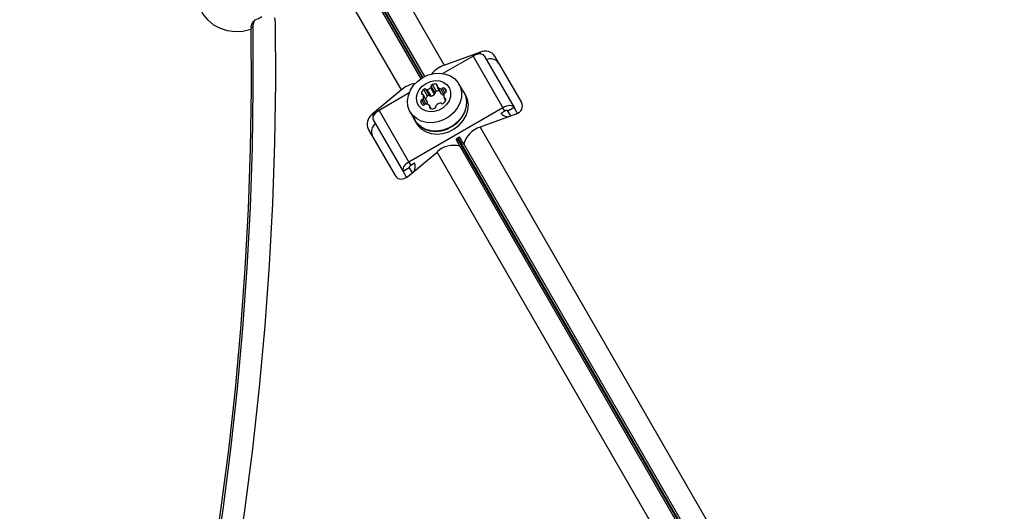
# Model space of a CAD drawing. Units: millimetres. Extents: x 60 to 5188, y 380 to 5272.
# Drawn here: x 2123 to 2400, y 3376 to 3514 of the extents above; entities that cross this region are included whole.
import ezdxf

# ---------------------------------------------------------------- set-up
doc = ezdxf.new("R2010")
doc.units = ezdxf.units.MM

msp = doc.modelspace()

# ---------------------------------------------------------------- linework, layer by layer
at = {"color": 7, "linetype": 'Continuous', "lineweight": 25}
for p, q in [((2224.59, 3531.63), (2242.3, 3500.95)), ((2230.28, 3494.01), (2212.57, 3524.69)), ((2188, 3511.65), (2187.98, 3510.96)), ((2188.49, 3511.37), (2188, 3511.65)), ((2250.41, 3503.55), (2241.92, 3498.65)), ((2242.3, 3500.95), (2252.35, 3504.67)), ((2250.41, 3503.55), (2258.8, 3489.03)), ((2251.94, 3504.38), (2251.02, 3503.85)), ((2253.53, 3503.63), (2261.91, 3489.1)), ((2256.46, 3503.54), (2264.01, 3490.47)), ((2239.72, 3493.15), (2238.63, 3495.04)), ((2240.06, 3493.66), (2238.97, 3495.54)), ((2240.38, 3494.87), (2241.47, 3492.99)), ((2247.79, 3493.36), (2246.43, 3495.72)), ((2230.28, 3494.01), (2222.04, 3487.17)), ((2232.47, 3493.19), (2223.97, 3488.29)), ((2237.5, 3490.75), (2236.41, 3492.63)), ((2237.53, 3490.66), (2236.44, 3492.54)), ((2237.62, 3492.3), (2236.53, 3494.18)), ((2238.22, 3492.34), (2237.13, 3494.23)), ((2238.63, 3492.27), (2237.54, 3494.16)), ((2239.58, 3492.77), (2238.49, 3494.65)), ((2241.53, 3492.91), (2240.44, 3494.8)), ((2247.88, 3493.41), (2247.26, 3494.28)), ((2248.31, 3492.66), (2247.88, 3493.41)), ((2238.65, 3488.75), (2238.2, 3489.53)), ((2242.22, 3491.85), (2242.67, 3491.08)), ((2222.49, 3487.38), (2223.41, 3487.91)), ((2223.97, 3488.29), (2232.36, 3473.76)), ((2258.8, 3489.03), (2232.36, 3473.76)), ((2232.75, 3487.82), (2234.11, 3485.46)), ((2262.41, 3487.24), (2252.36, 3483.52)), ((2259.34, 3488.08), (2258.26, 3487.46)), ((2259.34, 3488.08), (2258.8, 3489.03)), ((2261.91, 3489.1), (2260.18, 3488.1)), ((2260.99, 3486.71), (2260.18, 3488.1)), ((2262.87, 3487.44), (2261.91, 3489.1)), ((2222.35, 3485.63), (2230.74, 3471.1)), ((2234.02, 3485.41), (2234.46, 3484.66)), ((2220.96, 3483.04), (2228.5, 3469.97)), ((2252.36, 3483.52), (2330.27, 3348.58)), ((2245.54, 3480.21), (2246.73, 3478.13)), ((2246.63, 3480.74), (2245.62, 3480.16)), ((2247.82, 3478.76), (2246.63, 3480.84)), ((2247.82, 3478.76), (2247.82, 3478.84)), ((2232.1, 3469.74), (2240.35, 3476.58)), ((2310.2, 3355.6), (2240.35, 3476.58)), ((2246.73, 3478.13), (2246.67, 3478.18)), ((2232.36, 3473.76), (2232.9, 3472.82)), ((2233.99, 3473.45), (2232.9, 3472.82)), ((2232.47, 3472.1), (2230.74, 3471.1)), ((2230.74, 3471.1), (2231.69, 3469.44)), ((2232.47, 3472.1), (2233.27, 3470.71))]:
    msp.add_line(p, q, dxfattribs=at)
at = {"color": 8, "linetype": 'Continuous', "lineweight": 25}
for p, q in [((2217.16, 3529.27), (2235.71, 3497.15)), ((2236.22, 3497.47), (2218.2, 3528.67)), ((2236.87, 3497.82), (2218.32, 3529.94)), ((2218.32, 3528.74), (2236.33, 3497.54)), ((2251.94, 3504.38), (2252.08, 3504.13)), ((2252.66, 3504.12), (2252.35, 3504.67)), ((2240.36, 3495.17), (2240.09, 3495.62)), ((2236.16, 3492.8), (2235.9, 3493.26)), ((2242.23, 3492.85), (2241.37, 3494.35)), ((2242.51, 3493.23), (2241.79, 3494.49)), ((2242.93, 3493.6), (2242.39, 3494.53)), ((2236.19, 3489.87), (2235.7, 3490.72)), ((2236.79, 3489.92), (2236.04, 3491.22)), ((2237.21, 3490.05), (2236.36, 3491.52)), ((2242.73, 3491.23), (2242.47, 3491.69)), ((2222.04, 3487.17), (2222.35, 3486.62)), ((2222.64, 3487.13), (2222.49, 3487.38)), ((2238.48, 3488.78), (2238.22, 3489.23)), ((2399.05, 3215.44), (2246.06, 3480.42)), ((2246.18, 3480.49), (2399.17, 3215.51)), ((2399.7, 3215.79), (2247.82, 3478.84)), ((2246.67, 3478.18), (2398.54, 3215.12))]:
    msp.add_line(p, q, dxfattribs=at)
at = {"color": 7, "linetype": 'Continuous', "lineweight": 25, "flags": 128}
for points in [[(2187.98, 3510.96), (2185.74, 3510.46), (2183.54, 3510.35), (2181.4, 3510.62), (2179.4, 3511.27), (2177.56, 3512.27), (2175.95, 3513.62), (2174.59, 3515.27), (2173.52, 3517.19), (2172.76, 3519.33), (2172.33, 3521.64), (2172.25, 3524.07), (2172.5, 3526.56)], [(2194.8, 3513.24), (2194.87, 3496.25), (2194.61, 3479.2), (2194.02, 3462.08), (2193.1, 3444.91), (2191.85, 3427.7), (2190.29, 3410.45), (2188.39, 3393.17), (2186.17, 3375.87), (2183.63, 3358.56), (2180.76, 3341.24), (2177.58, 3323.92), (2174.07, 3306.61), (2170.25, 3289.31), (2166.11, 3272.04), (2161.65, 3254.81), (2156.89, 3237.61), (2151.81, 3220.46), (2146.42, 3203.37), (2140.73, 3186.34), (2134.74, 3169.38), (2128.44, 3152.49)], [(2187.98, 3510.96), (2188.03, 3494.25), (2187.76, 3477.49), (2187.17, 3460.66), (2186.27, 3443.78), (2185.04, 3426.86), (2183.5, 3409.91), (2181.64, 3392.92), (2179.46, 3375.92), (2176.97, 3358.9), (2174.16, 3341.87), (2171.04, 3324.84), (2167.61, 3307.83), (2163.87, 3290.83), (2159.82, 3273.85), (2155.46, 3256.9), (2150.8, 3240), (2145.84, 3223.13), (2140.57, 3206.32), (2135.01, 3189.58), (2129.14, 3172.89), (2122.99, 3156.29)], [(2188.49, 3511.37), (2188.55, 3494.64), (2188.3, 3477.84), (2187.72, 3460.98), (2186.82, 3444.07), (2185.61, 3427.12), (2184.07, 3410.13), (2182.22, 3393.11), (2180.04, 3376.07), (2177.55, 3359.01), (2174.75, 3341.95), (2171.63, 3324.89), (2168.2, 3307.84), (2164.45, 3290.8), (2160.4, 3273.79), (2156.04, 3256.81), (2151.37, 3239.87), (2146.4, 3222.97), (2141.12, 3206.13), (2135.55, 3189.34), (2129.68, 3172.63), (2123.51, 3155.99)], [(2253.53, 3503.63), (2253.33, 3503.86), (2253.06, 3504.02), (2252.71, 3504.12), (2252.3, 3504.14), (2251.85, 3504.1), (2251.37, 3503.98), (2250.89, 3503.79), (2250.41, 3503.55)], [(2251.37, 3503.98), (2251.45, 3504.05), (2251.94, 3504.38)], [(2236.28, 3497.51), (2237.82, 3498.22), (2239.45, 3498.64), (2241.09, 3498.73), (2242.66, 3498.5), (2244.08, 3497.95), (2245.29, 3497.11), (2246.24, 3496.03), (2246.88, 3494.74), (2247.17, 3493.32), (2247.11, 3491.82), (2246.7, 3490.32), (2245.95, 3488.89), (2244.91, 3487.59), (2243.62, 3486.49), (2242.14, 3485.64), (2240.54, 3485.07), (2238.9, 3484.82), (2237.29, 3484.89), (2235.78, 3485.28), (2234.46, 3485.98), (2233.37, 3486.94), (2232.58, 3488.14), (2232.11, 3489.5), (2231.99, 3490.97), (2232.23, 3492.47), (2232.81, 3493.95), (2233.71, 3495.32), (2234.88, 3496.53), (2236.28, 3497.51)], [(2237.22, 3495.87), (2238.46, 3496.41), (2239.77, 3496.64), (2241.05, 3496.55), (2242.2, 3496.13), (2243.13, 3495.43), (2243.78, 3494.49), (2244.1, 3493.38), (2244.06, 3492.19), (2243.67, 3491), (2242.96, 3489.91), (2241.98, 3488.99), (2240.8, 3488.3), (2239.51, 3487.92), (2238.21, 3487.85), (2236.99, 3488.11), (2235.94, 3488.67), (2235.14, 3489.5), (2234.65, 3490.53), (2234.51, 3491.69), (2234.72, 3492.89), (2235.27, 3494.05), (2236.13, 3495.06), (2237.22, 3495.87)], [(2233.58, 3486.38), (2233.7, 3486.06), (2234.42, 3484.81), (2235.46, 3483.77), (2236.74, 3482.99), (2238.23, 3482.51), (2239.84, 3482.36), (2241.5, 3482.53), (2243.14, 3483.03), (2244.67, 3483.83), (2246.04, 3484.88), (2247.16, 3486.15), (2247.99, 3487.57), (2248.5, 3489.08), (2248.65, 3490.6), (2248.44, 3492.07), (2247.88, 3493.41), (2247.88, 3493.41)], [(2247.79, 3493.36), (2248.24, 3492.38), (2248.53, 3490.96), (2248.47, 3489.46), (2248.06, 3487.96), (2247.32, 3486.53), (2246.27, 3485.24), (2244.98, 3484.14), (2243.5, 3483.28), (2241.9, 3482.71), (2240.26, 3482.46), (2238.65, 3482.53), (2237.15, 3482.92), (2235.82, 3483.62), (2234.73, 3484.59), (2234.11, 3485.46)], [(2234.46, 3484.66), (2234.86, 3484.05), (2235.89, 3483.01), (2237.18, 3482.23), (2238.66, 3481.76), (2240.27, 3481.6), (2241.94, 3481.78), (2243.57, 3482.28), (2245.11, 3483.07), (2246.47, 3484.13), (2247.59, 3485.4), (2248.43, 3486.82), (2248.93, 3488.33), (2249.08, 3489.85), (2248.87, 3491.32), (2248.31, 3492.66), (2248.31, 3492.66)], [(2241.53, 3492.91), (2241.49, 3492.95), (2241.47, 3492.99)], [(2237.5, 3490.75), (2237.52, 3490.7), (2237.53, 3490.66)], [(2261.91, 3489.1), (2261.72, 3489.33), (2261.45, 3489.49), (2261.1, 3489.59), (2260.69, 3489.62), (2260.24, 3489.57), (2259.76, 3489.45), (2259.27, 3489.27), (2258.8, 3489.03)], [(2223.97, 3488.29), (2223.53, 3488), (2223.12, 3487.67), (2222.78, 3487.31), (2222.52, 3486.94), (2222.33, 3486.58), (2222.24, 3486.23), (2222.25, 3485.91), (2222.35, 3485.63)], [(2222.49, 3487.38), (2223.02, 3487.63), (2223.12, 3487.67)], [(2260.18, 3488.1), (2260.13, 3488.16), (2260.05, 3488.21), (2259.96, 3488.23), (2259.85, 3488.24), (2259.73, 3488.23), (2259.6, 3488.2), (2259.47, 3488.15), (2259.34, 3488.08)], [(2232.36, 3473.76), (2231.91, 3473.47), (2231.51, 3473.14), (2231.17, 3472.79), (2230.9, 3472.42), (2230.72, 3472.05), (2230.63, 3471.7), (2230.64, 3471.38), (2230.74, 3471.1)], [(2232.9, 3472.82), (2232.78, 3472.74), (2232.68, 3472.65), (2232.58, 3472.56), (2232.51, 3472.46), (2232.46, 3472.36), (2232.44, 3472.26), (2232.44, 3472.18), (2232.47, 3472.1)]]:
    msp.add_lwpolyline(points, dxfattribs=at)
at = {"color": 7, "linetype": 'Continuous', "lineweight": 25}
for centre, radius, start, end in [((2184.21, 3526.44), 13.65, 290.9813, 300.0759), ((2191.11, 3513.21), 3.69, 0.4942, 17.6499), ((2193.17, 3511.38), 4.68, 150.4746, 180.1415), ((2245.18, 3492.96), 8.5, 109.8455, 139.3535), ((2255.35, 3500.03), 2.72, 34.9379, 115.5009), ((2235.76, 3487.52), 8.5, 100.6459, 130.1543), ((2238.22, 3494.97), 0.416, 310.356, 9.6119), ((2239.09, 3495.1), 0.459, 104.4298, 187.2395), ((2239.7, 3493.28), 2.38, 80.5484, 107.7787), ((2240.05, 3495.29), 0.335, 337.893, 82.1133), ((2240.67, 3495.04), 0.335, 157.8574, 226.7031), ((2236.21, 3493.13), 0.335, 157.8879, 262.1128), ((2238.13, 3492.42), 2.38, 132.2268, 159.449), ((2236.12, 3492.47), 0.336, 13.3034, 82.1359), ((2234.64, 3492.17), 1.84, 339.2938, 11.618), ((2236.86, 3493.86), 0.459, 52.7649, 135.5595), ((2239.24, 3490.51), 2.41, 132.3056, 155.2871), ((2237.4, 3494.55), 0.416, 230.3961, 289.622), ((2236.81, 3496.72), 2.67, 285.9528, 309.2628), ((2237.94, 3491.97), 0.459, 52.7482, 135.5762), ((2238.49, 3492.66), 0.417, 230.4219, 289.6126), ((2237.9, 3494.83), 2.67, 285.948, 309.262), ((2239.31, 3493.09), 0.416, 310.3601, 9.6077), ((2240.18, 3493.21), 0.459, 104.4388, 187.2368), ((2240.8, 3491.34), 2.43, 84.8152, 107.5947), ((2241.66, 3496.18), 1.84, 228.3816, 260.7075), ((2241.44, 3494.85), 0.505, 261.4307, 313.2354), ((2242.72, 3494.23), 1.78, 228.0582, 251.8901), ((2242.11, 3494.17), 0.459, 52.7609, 135.5639), ((2243.99, 3492.31), 1.84, 159.296, 191.6159), ((2242.74, 3492.78), 0.505, 106.7674, 158.5718), ((2240.93, 3492.92), 2.18, 22.9885, 47.8332), ((2242.48, 3493.71), 0.459, 284.4224, 7.2469), ((2236.15, 3490.77), 0.459, 104.4403, 187.2353), ((2237.26, 3491.05), 1.6, 192.1792, 227.8192), ((2235.89, 3491.7), 0.505, 286.7422, 338.5856), ((2236.46, 3490.24), 0.459, 232.7619, 315.5741), ((2237.14, 3489.55), 0.505, 81.4307, 133.2354), ((2236.91, 3488.23), 1.84, 48.3776, 80.7055), ((2235.8, 3490.29), 1.78, 349.3826, 11.9631), ((2237.91, 3489.36), 0.336, 337.8722, 46.7009), ((2239.49, 3489.3), 0.459, 284.4361, 7.2395), ((2240.35, 3489.43), 0.416, 130.3568, 189.6111), ((2241.89, 3487.78), 2.67, 107.3898, 132.612), ((2241.23, 3489.94), 0.417, 50.3997, 109.6184), ((2241.78, 3490.62), 0.459, 232.7638, 315.5722), ((2240.5, 3492.06), 2.38, 312.2185, 339.4538), ((2242.51, 3492.02), 0.336, 193.3104, 262.1289), ((2242.42, 3491.36), 0.335, 337.8833, 82.1174), ((2238.53, 3489.11), 0.335, 157.8886, 262.1057), ((2238.88, 3491.13), 2.38, 260.5537, 287.7734), ((2260.25, 3488.99), 2.51, 215.6934, 274.144), ((2224.55, 3482.25), 2.72, 124.498, 205.0626), ((2254.04, 3477.35), 6.39, 105.1928, 166.522), ((2244.85, 3472.05), 6.39, 73.4775, 134.8085), ((2231.67, 3472.49), 2.5, 326.8765, 24.3586)]:
    msp.add_arc(centre, radius, start, end, dxfattribs=at)
for centre, major_axis, start_param, end_param in [((2253.61, 3502.49), (3.12, 0.22), 0.361196, 1.931992), ((2261.16, 3489.41), (3.12, 0.22), 5.073585, 6.644381), ((2223.3, 3484.99), (1.75, 2.59), 1.209601, 2.780397), ((2230.84, 3471.91), (1.75, 2.59), 2.780397, 4.351193)]:
    msp.add_ellipse(centre, major_axis=major_axis, ratio=0.774004, start_param=start_param, end_param=end_param, dxfattribs=at)
msp.add_open_spline([(2188, 3511.65), (2188.07, 3512), (2188.22, 3512.71), (2188.73, 3513.34), (2189.05, 3513.65), (2189.1, 3513.69)], degree=3, knots=[0, 0, 0, 0, 0.455206, 0.920731, 1, 1, 1, 1], dxfattribs=at)

doc.saveas('drawing.dxf')
